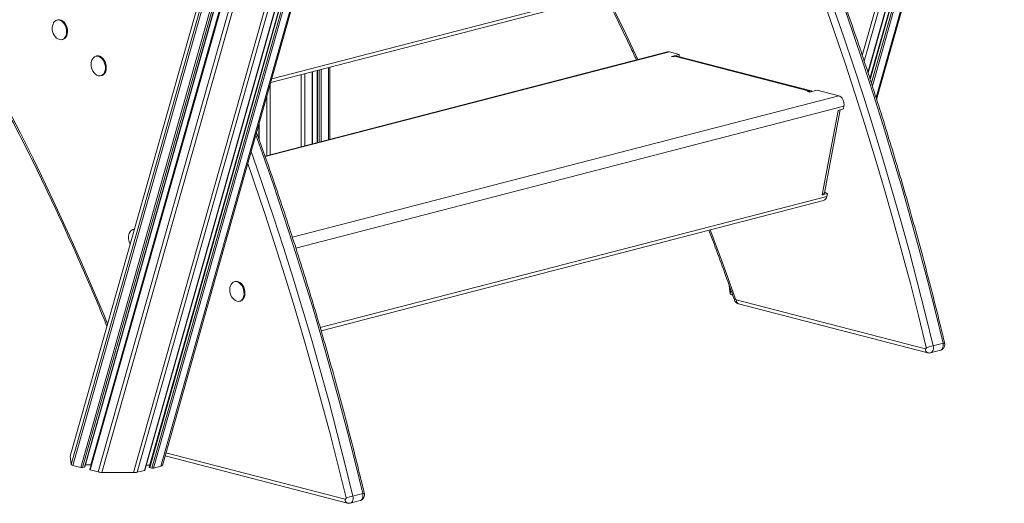
# Model space of a CAD drawing. Units: millimetres. Extents: x -12111 to 16392, y -2138 to 6954.
# Drawn here: x 13718 to 14499, y -1863 to -1480 of the extents above; entities that cross this region are included whole.
import ezdxf

# ---------------------------------------------------------------- set-up
doc = ezdxf.new("R2010")
doc.units = ezdxf.units.MM

msp = doc.modelspace()

# ---------------------------------------------------------------- linework, layer by layer
at = {"color": 7, "linetype": 'Continuous', "lineweight": 15}
for p, q in [((14397.81, -1542.79), (14547.17, -1015.2)), ((14391.03, -1521.83), (14533.31, -1019.24)), ((14536.44, -1017.91), (14392.5, -1526.35)), ((13957.08, -1122.79), (13758.07, -1825.77)), ((13957.12, -1122.6), (13758.08, -1825.66)), ((13956.36, -1134.59), (13758.84, -1832.3)), ((13957.41, -1136.22), (13760.13, -1833.06)), ((13962.96, -1140.39), (13766.4, -1834.68)), ((13964.33, -1140.7), (13767.86, -1834.69)), ((13769.65, -1834.15), (13965.68, -1141.71)), ((13969.36, -1144.93), (13773.6, -1836.41)), ((13969.61, -1145.38), (13773.92, -1836.63)), ((13975.17, -1149.55), (13780.19, -1838.25)), ((13977.88, -1150.75), (13783.15, -1838.59)), ((14010.28, -1154.76), (13817.14, -1836.97)), ((13817.42, -1836.81), (14010.57, -1154.54)), ((14013.71, -1153.21), (13820.83, -1834.49)), ((14017.35, -1152.93), (13824.21, -1835.14)), ((14023.25, -1151.41), (13830.11, -1833.61)), ((13831.22, -1832.98), (14024.44, -1150.5)), ((14001.6, -1156.22), (13808.36, -1838.79)), ((14004.38, -1156.29), (13811.24, -1838.5)), ((13917.17, -1529.39), (14245.79, -1444.34)), ((13748.3, -1479.75), (13747.59, -1479.94)), ((13751.6, -1495.43), (13752.31, -1495.24)), ((14231.96, -1505.2), (13912.68, -1587.83)), ((14233.46, -1505.21), (14241.08, -1507.18)), ((14241.08, -1507.18), (14235.07, -1508.74)), ((14241.08, -1508.98), (14241.08, -1507.18)), ((13779.08, -1508.46), (13778.37, -1508.65)), ((14235.07, -1508.74), (14236.84, -1509.2)), ((14236.84, -1509.2), (14238.61, -1508.74)), ((14344.67, -1536.19), (14238.61, -1508.74)), ((14346.01, -1536.13), (14240.27, -1508.77)), ((13950.31, -1578.09), (13950.31, -1520.81)), ((13953.88, -1519.89), (13953.88, -1577.17)), ((13964.16, -1517.23), (13964.16, -1574.51)), ((13782.38, -1524.14), (13783.09, -1523.95)), ((14344.67, -1536.19), (14342.91, -1536.65)), ((14342.91, -1536.65), (14344.67, -1537.1)), ((14344.67, -1537.1), (14350.68, -1535.55)), ((14344.67, -1537.1), (14344.67, -1536.19)), ((14350.68, -1535.55), (14367.76, -1539.97)), ((14354.58, -1618.6), (14367.23, -1551.52)), ((14356.43, -1616.85), (14368.83, -1551.1)), ((14371.47, -1550.42), (14367.23, -1551.52)), ((14371.88, -1548.21), (14371.47, -1550.42)), ((13907.82, -1562.4), (13907.82, -1574.2)), ((14356.56, -1616.16), (14358.82, -1617.5)), ((13957.15, -1726.24), (14355.79, -1623.07)), ((14358.82, -1617.5), (14354.58, -1618.6)), ((14358.82, -1617.5), (14358.41, -1619.71)), ((13808.8, -1645.68), (13808.1, -1645.86)), ((13889.08, -1687.2), (13888.37, -1687.38)), ((14280.8, -1690.47), (14281.57, -1697)), ((13892.38, -1702.87), (13893.09, -1702.69)), ((14282.87, -1697.77), (14283.61, -1697.96)), ((14436.55, -1740.63), (14286.51, -1701.8)), ((14288.33, -1704.94), (14438.37, -1743.77)), ((14288.33, -1704.94), (14438.37, -1743.77)), ((14440.63, -1743.77), (14448.41, -1741.76)), ((14440.63, -1743.77), (14448.41, -1741.76)), ((14442.71, -1738.2), (14450.49, -1736.19)), ((13758.84, -1832.3), (13758.07, -1825.77)), ((13833.35, -1825.46), (13978.05, -1862.91)), ((13766.4, -1834.68), (13760.13, -1833.06)), ((13769.37, -1834.3), (13767.86, -1834.69)), ((13774.5, -1832.55), (13770.11, -1832.52)), ((13821.28, -1832.92), (13818.53, -1832.9)), ((13822.75, -1835.13), (13821.15, -1834.71)), ((13830.11, -1833.61), (13824.21, -1835.14)), ((13780.19, -1838.25), (13773.92, -1836.63)), ((13808.36, -1838.79), (13783.15, -1838.59)), ((13817.14, -1836.97), (13811.24, -1838.5)), ((13990.16, -1855.33), (13982.39, -1857.35)), ((13980.3, -1862.91), (13988.08, -1860.9))]:
    msp.add_line(p, q, dxfattribs=at)
at = {"color": 8, "linetype": 'Continuous', "lineweight": 15}
for p, q in [((14524.34, -1020.93), (14386.45, -1507.99)), ((14527.11, -1021), (14387.97, -1512.5)), ((14533.01, -1019.47), (14390.9, -1521.45)), ((14536.86, -1017.81), (14392.71, -1526.98)), ((14538.71, -1017.33), (14393.63, -1529.8)), ((14540.09, -1017.64), (14394.41, -1532.2)), ((14545.98, -1016.11), (14397.32, -1541.24)), ((13965.49, -1141.57), (13769.37, -1834.3)), ((13969.31, -1144.44), (13774.5, -1832.55)), ((14014.12, -1153.1), (13821.15, -1834.71)), ((14015.98, -1152.62), (13822.75, -1835.13)), ((13917.99, -1526.49), (14248.41, -1440.98)), ((14233.46, -1505.21), (13912.8, -1588.2)), ((13944.12, -1522.41), (13944.12, -1579.69)), ((13950.02, -1520.89), (13950.02, -1578.17)), ((13954.17, -1519.81), (13954.17, -1577.09)), ((13955.68, -1519.42), (13955.68, -1576.7)), ((13957.09, -1519.06), (13957.09, -1576.34)), ((13962.99, -1517.53), (13962.99, -1574.81)), ((13916.84, -1530.54), (13916.84, -1586.75)), ((13941.29, -1523.15), (13941.29, -1580.43)), ((13914.02, -1540.53), (13914.02, -1587.49)), ((14367.76, -1539.97), (13934.35, -1652.15)), ((14371.88, -1548.21), (13937.11, -1660.74)), ((13908.12, -1561.37), (13908.12, -1575.02)), ((13956.42, -1723.75), (14358.41, -1619.71)), ((14280.86, -1690.29), (14280.8, -1690.47)), ((14282.32, -1694.35), (14281.57, -1697)), ((14283.17, -1696.71), (14282.87, -1697.77)), ((13834.05, -1822.98), (13976.22, -1859.77))]:
    msp.add_line(p, q, dxfattribs=at)
at = {"color": 8, "linetype": 'Continuous', "lineweight": 15, "flags": 128}
for points in [[(14208.46, -1511.28), (14198.8, -1490.88), (14188.93, -1470.63), (14183.82, -1460.38)], [(14208.46, -1511.28), (14198.8, -1490.88), (14188.93, -1470.63), (14183.82, -1460.38)], [(13708.25, -1549.77), (13718.53, -1569.69), (13728.6, -1589.77), (13738.47, -1610.02), (13748.14, -1630.43), (13757.6, -1650.98), (13766.85, -1671.68), (13775.88, -1692.53), (13784.71, -1713.51), (13787.74, -1720.87)], [(13990.16, -1855.33), (13984.08, -1830.48), (13977.76, -1805.68), (13971.21, -1780.94), (13964.43, -1756.26), (13957.42, -1731.66), (13950.18, -1707.13), (13942.71, -1682.68), (13935.02, -1658.31), (13927.11, -1634.03), (13918.97, -1609.84), (13910.62, -1585.75), (13905.38, -1571.03)], [(13901.62, -1584.31), (13902.84, -1587.76), (13911.19, -1611.85), (13919.33, -1636.04), (13927.24, -1660.32), (13934.93, -1684.69), (13942.4, -1709.14), (13949.64, -1733.67), (13956.65, -1758.28), (13963.43, -1782.95), (13969.98, -1807.69), (13976.3, -1832.49), (13982.39, -1857.35)], [(13976.89, -1858.66), (13970.68, -1833.33), (13964.23, -1808.06), (13957.55, -1782.85), (13950.62, -1757.71), (13943.45, -1732.64), (13936.05, -1707.65), (13928.41, -1682.74), (13920.53, -1657.92), (13912.43, -1633.2), (13904.09, -1608.57), (13898.95, -1593.75)], [(14285.88, -1701.12), (14278.16, -1679.54), (14270.21, -1658.07), (14265.77, -1646.37)], [(14285.88, -1701.12), (14278.16, -1679.54), (14270.21, -1658.07), (14265.77, -1646.37)], [(14440.64, -1743.77), (14441, -1743.64), (14441.69, -1743.18), (14442.26, -1742.47), (14442.66, -1741.57), (14442.88, -1740.52), (14442.89, -1739.37), (14442.71, -1738.2)], [(14440.64, -1743.77), (14441, -1743.64), (14441.69, -1743.18), (14442.26, -1742.47), (14442.66, -1741.57), (14442.88, -1740.52), (14442.89, -1739.37), (14442.71, -1738.2)], [(14450.49, -1736.19), (14450.67, -1737.36), (14450.65, -1738.5), (14450.44, -1739.56), (14450.04, -1740.46), (14449.47, -1741.17), (14448.78, -1741.63), (14448.41, -1741.76)], [(14450.49, -1736.19), (14450.67, -1737.36), (14450.65, -1738.5), (14450.44, -1739.56), (14450.04, -1740.46), (14449.47, -1741.17), (14448.78, -1741.63), (14448.41, -1741.76)], [(13982.39, -1857.35), (13982.57, -1858.51), (13982.55, -1859.66), (13982.33, -1860.71), (13981.93, -1861.62), (13981.37, -1862.32), (13980.67, -1862.79), (13980.3, -1862.91)], [(13988.08, -1860.9), (13988.45, -1860.77), (13989.14, -1860.31), (13989.71, -1859.6), (13990.11, -1858.7), (13990.33, -1857.64), (13990.35, -1856.5), (13990.16, -1855.33)]]:
    msp.add_lwpolyline(points, dxfattribs=at)
at = {"color": 7, "linetype": 'Continuous', "lineweight": 15, "flags": 128}
for points in [[(14355.85, -1464.9), (14364.42, -1489.43), (14372.75, -1514.06), (14380.86, -1538.78), (14388.73, -1563.6), (14396.37, -1588.51), (14403.78, -1613.5), (14410.94, -1638.57), (14417.87, -1663.71), (14424.56, -1688.92), (14431.01, -1714.19), (14437.21, -1739.52)], [(14355.85, -1464.9), (14364.42, -1489.43), (14372.75, -1514.06), (14380.86, -1538.78), (14388.73, -1563.6), (14396.37, -1588.51), (14403.78, -1613.5), (14410.94, -1638.57), (14417.87, -1663.71), (14424.56, -1688.92), (14431.01, -1714.19), (14437.21, -1739.52)], [(14370.94, -1466.61), (14379.3, -1490.7), (14387.44, -1514.89), (14395.35, -1539.17), (14403.04, -1563.54), (14410.5, -1587.99), (14417.74, -1612.52), (14424.75, -1637.12), (14431.53, -1661.8), (14438.08, -1686.54), (14444.4, -1711.34), (14450.49, -1736.19)], [(14370.94, -1466.61), (14379.3, -1490.7), (14387.44, -1514.89), (14395.35, -1539.17), (14403.04, -1563.54), (14410.5, -1587.99), (14417.74, -1612.52), (14424.75, -1637.12), (14431.53, -1661.8), (14438.08, -1686.54), (14444.4, -1711.34), (14450.49, -1736.19)], [(14442.71, -1738.2), (14436.63, -1713.35), (14430.31, -1688.55), (14423.76, -1663.81), (14416.97, -1639.13), (14409.96, -1614.53), (14402.73, -1590), (14395.26, -1565.55), (14387.57, -1541.18), (14379.66, -1516.9), (14371.52, -1492.71), (14363.17, -1468.62)], [(14442.71, -1738.2), (14436.63, -1713.35), (14430.31, -1688.55), (14423.76, -1663.81), (14416.97, -1639.13), (14409.96, -1614.53), (14402.73, -1590), (14395.26, -1565.55), (14387.57, -1541.18), (14379.66, -1516.9), (14371.52, -1492.71), (14363.17, -1468.62)], [(13749.6, -1495.41), (13750.81, -1495.54), (13751.97, -1495.31), (13753.02, -1494.72), (13753.91, -1493.8), (13754.6, -1492.59), (13755.05, -1491.16), (13755.25, -1489.56), (13755.18, -1487.88), (13754.85, -1486.18), (13754.28, -1484.56), (13753.49, -1483.08), (13752.51, -1481.81), (13751.4, -1480.83), (13750.21, -1480.16), (13748.99, -1479.84), (13747.79, -1479.89), (13746.68, -1480.3), (13745.71, -1481.06), (13744.92, -1482.13), (13744.46, -1483.12)], [(13752.31, -1495.24), (13752.68, -1495.13), (13753.73, -1494.54), (13754.62, -1493.62), (13755.3, -1492.41), (13755.76, -1490.98), (13755.95, -1489.38), (13755.89, -1487.69), (13755.56, -1486), (13754.99, -1484.37), (13754.2, -1482.89), (13753.22, -1481.63), (13752.11, -1480.64), (13750.92, -1479.97), (13749.69, -1479.66), (13748.5, -1479.71), (13748.3, -1479.75)], [(13747.32, -1494.16), (13748.38, -1494.91), (13749.6, -1495.41)], [(14231.96, -1505.2), (14232.36, -1505.12), (14233.46, -1505.21)], [(13780.38, -1524.12), (13781.59, -1524.25), (13782.75, -1524.02), (13783.8, -1523.43), (13784.69, -1522.51), (13785.38, -1521.3), (13785.83, -1519.87), (13786.03, -1518.27), (13785.96, -1516.59), (13785.63, -1514.89), (13785.06, -1513.27), (13784.27, -1511.79), (13783.29, -1510.53), (13782.18, -1509.54), (13780.99, -1508.87), (13779.77, -1508.55), (13778.57, -1508.6), (13777.46, -1509.02), (13776.49, -1509.77), (13775.7, -1510.84), (13775.24, -1511.83)], [(13783.09, -1523.95), (13783.46, -1523.84), (13784.51, -1523.25), (13785.4, -1522.33), (13786.08, -1521.12), (13786.53, -1519.69), (13786.73, -1518.09), (13786.67, -1516.4), (13786.34, -1514.71), (13785.77, -1513.08), (13784.97, -1511.61), (13784, -1510.34), (13782.89, -1509.35), (13781.7, -1508.68), (13780.47, -1508.37), (13779.28, -1508.42), (13779.08, -1508.46)], [(13778.1, -1522.87), (13779.16, -1523.62), (13780.38, -1524.12)], [(14367.76, -1539.97), (14368.72, -1540.36), (14369.62, -1541.03), (14370.43, -1541.95), (14371.1, -1543.05), (14371.6, -1544.3), (14371.91, -1545.62), (14372.01, -1546.95), (14371.88, -1548.21)], [(13809.05, -1645.62), (13809, -1645.63), (13808.8, -1645.68)], [(13893.09, -1702.69), (13893.46, -1702.57), (13894.51, -1701.98), (13895.4, -1701.06), (13896.08, -1699.85), (13896.53, -1698.42), (13896.73, -1696.82), (13896.67, -1695.14), (13896.34, -1693.44), (13895.77, -1691.82), (13894.97, -1690.34), (13894, -1689.07), (13892.89, -1688.09), (13891.7, -1687.42), (13890.47, -1687.1), (13889.28, -1687.15), (13889.08, -1687.2)], [(13890.38, -1702.85), (13891.59, -1702.99), (13892.75, -1702.75), (13893.8, -1702.16), (13894.69, -1701.24), (13895.38, -1700.04), (13895.83, -1698.6), (13896.03, -1697), (13895.96, -1695.32), (13895.63, -1693.62), (13895.06, -1692), (13894.27, -1690.52), (13893.29, -1689.26), (13892.18, -1688.27), (13890.99, -1687.6), (13889.77, -1687.28), (13888.57, -1687.33), (13887.46, -1687.75), (13886.49, -1688.51), (13885.7, -1689.58), (13885.24, -1690.56)], [(13888.1, -1701.61), (13889.16, -1702.36), (13890.38, -1702.85)], [(14437.21, -1739.52), (14437.25, -1739.75), (14437.25, -1739.98), (14437.2, -1740.19), (14437.12, -1740.37), (14437.01, -1740.51), (14436.87, -1740.61), (14436.71, -1740.65), (14436.55, -1740.63)], [(14437.21, -1739.52), (14437.25, -1739.75), (14437.25, -1739.98), (14437.2, -1740.19), (14437.12, -1740.37), (14437.01, -1740.51), (14436.87, -1740.61), (14436.71, -1740.65), (14436.55, -1740.63)], [(13976.22, -1859.77), (13976.39, -1859.79), (13976.54, -1859.75), (13976.68, -1859.66), (13976.8, -1859.51), (13976.88, -1859.33), (13976.92, -1859.12), (13976.92, -1858.89), (13976.89, -1858.66)]]:
    msp.add_lwpolyline(points, dxfattribs=at)
at = {"color": 7, "linetype": 'Continuous', "lineweight": 15}
for centre, radius, start, end in [((13753.84, -1486.58), 10, 159.74207, 229.27957), ((13784.62, -1515.29), 10, 159.74207, 229.27957), ((14354.49, -1619.36), 3.93, 289.27609, 354.90241), ((13809.35, -1650.29), 4.56, 94.24674, 164.16812), ((13814.34, -1652.51), 10, 159.74207, 209.98371), ((13894.62, -1694.03), 10, 159.74207, 229.27957), ((14286.86, -1700.85), 1.01, 195.67647, 249.82767), ((14399.51, -1569.77), 173.89, 282.52382, 284.38679), ((13939.18, -1688.91), 173.89, 282.52382, 284.38679)]:
    msp.add_arc(centre, radius, start, end, dxfattribs=at)
at = {"color": 8, "linetype": 'Continuous', "lineweight": 15}
for centre, radius, start, end in [((14286.37, -1702.94), 1.88, 104.93663, 139.52584), ((14289.51, -1702.15), 3.03, 173.30167, 247.05603), ((14439.55, -1740.98), 3.03, 173.30309, 247.04161), ((14449.04, -1728.84), 7.5, 281.14657, 290.85477), ((13988.71, -1847.98), 7.5, 281.14657, 290.85477), ((13979.23, -1860.13), 3.03, 173.30309, 247.04161)]:
    msp.add_arc(centre, radius, start, end, dxfattribs=at)
at = {"color": 7, "linetype": 'Continuous', "lineweight": 15}
for centre, major_axis, start_param, end_param in [((14284.93, -1690.51), (4.13, -0.07), 3.073276, 3.176458), ((14285.7, -1697.03), (4.13, -0.07), 3.176458, 3.961856), ((13762.19, -1825.8), (4.13, -0.07), 3.073276, 3.176458), ((13762.96, -1832.33), (4.13, -0.07), 3.176458, 3.961856), ((13767.11, -1834.5), (1.03, -0.02), 3.961856, 5.532652), ((13768.62, -1834.11), (1.03, -0.02), 5.532652, 6.214868), ((13774.57, -1833.09), (2.06, -0.03), 1.515549, 1.605661), ((13821.86, -1834.53), (1.03, -0.02), 3.073276, 3.961856), ((13823.46, -1834.94), (1.03, -0.02), 3.961856, 5.532652), ((13827.11, -1832.83), (4.13, -0.07), 5.532652, 6.214868), ((13774.63, -1836.45), (1.03, -0.02), 3.073276, 3.961856), ((13783.02, -1837.52), (4.13, -0.07), 3.961856, 4.747254), ((13808.24, -1837.72), (4.13, -0.07), 4.747254, 5.532652), ((13816.39, -1836.78), (1.03, -0.02), 5.532652, 6.214868)]:
    msp.add_ellipse(centre, major_axis=major_axis, ratio=0.258269, start_param=start_param, end_param=end_param, dxfattribs=at)
for points, knots in [([(14451.71, -1735.84), (14450.71, -1731.7), (14447.81, -1719.68), (14442.85, -1699.83), (14436.76, -1676.31), (14430.45, -1652.84), (14423.94, -1629.44), (14417.23, -1606.1), (14410.31, -1582.82), (14403.18, -1559.62), (14395.85, -1536.5), (14388.33, -1513.45), (14380.6, -1490.49), (14372.67, -1467.61), (14364.54, -1444.83), (14356.22, -1422.14), (14347.7, -1399.56), (14338.99, -1377.07), (14330.09, -1354.69), (14320.99, -1332.42), (14311.71, -1310.27), (14302.24, -1288.23), (14292.59, -1266.32), (14282.75, -1244.53), (14272.72, -1222.87), (14262.52, -1201.35), (14252.14, -1179.95), (14241.58, -1158.7), (14230.84, -1137.6), (14219.94, -1116.64), (14208.85, -1095.83), (14197.6, -1075.17), (14186.19, -1054.68), (14174.6, -1034.34), (14162.85, -1014.17), (14150.94, -994.17), (14138.87, -974.34), (14126.64, -954.68), (14114.25, -935.2), (14101.71, -915.9), (14089.02, -896.79), (14076.17, -877.87), (14063.18, -859.13), (14050.05, -840.6), (14036.77, -822.25), (14023.35, -804.11), (14009.79, -786.17), (13996.1, -768.44), (13982.27, -750.92), (13968.31, -733.61), (13954.21, -716.52), (13940.01, -699.64), (13930.43, -688.58), (13925.65, -683.05)], [0, 0, 0, 0, 0.01042, 0.030211, 0.050002, 0.069794, 0.089585, 0.109376, 0.129168, 0.148959, 0.16875, 0.188542, 0.208333, 0.228125, 0.247916, 0.267707, 0.287499, 0.30729, 0.327082, 0.346874, 0.366665, 0.386457, 0.406249, 0.42604, 0.445832, 0.465624, 0.485416, 0.505208, 0.525, 0.544792, 0.564584, 0.584376, 0.604168, 0.62396, 0.643752, 0.663545, 0.683337, 0.70313, 0.722922, 0.742715, 0.762507, 0.7823, 0.802093, 0.821885, 0.841678, 0.861471, 0.881264, 0.901057, 0.92085, 0.940643, 0.960436, 0.980229, 1, 1, 1, 1]), ([(14451.71, -1735.84), (14450.71, -1731.7), (14447.81, -1719.68), (14442.85, -1699.83), (14436.76, -1676.31), (14430.45, -1652.84), (14423.94, -1629.44), (14417.23, -1606.1), (14410.31, -1582.82), (14403.18, -1559.62), (14395.85, -1536.5), (14388.33, -1513.45), (14380.6, -1490.49), (14372.67, -1467.61), (14364.54, -1444.83), (14356.22, -1422.14), (14347.7, -1399.56), (14338.99, -1377.07), (14330.09, -1354.69), (14320.99, -1332.42), (14311.71, -1310.27), (14302.24, -1288.23), (14292.59, -1266.32), (14282.75, -1244.53), (14272.72, -1222.87), (14262.52, -1201.35), (14252.14, -1179.95), (14241.58, -1158.7), (14230.84, -1137.6), (14219.94, -1116.64), (14208.85, -1095.83), (14197.6, -1075.17), (14186.19, -1054.68), (14174.6, -1034.34), (14162.85, -1014.17), (14150.94, -994.17), (14138.87, -974.34), (14126.64, -954.68), (14114.25, -935.2), (14101.71, -915.9), (14089.02, -896.79), (14076.17, -877.87), (14063.18, -859.13), (14050.05, -840.6), (14036.77, -822.25), (14023.35, -804.11), (14009.79, -786.17), (13996.1, -768.44), (13982.27, -750.92), (13968.31, -733.61), (13954.21, -716.52), (13940.01, -699.64), (13930.43, -688.58), (13925.65, -683.05)], [0, 0, 0, 0, 0.01042, 0.030211, 0.050002, 0.069794, 0.089585, 0.109376, 0.129168, 0.148959, 0.16875, 0.188542, 0.208333, 0.228125, 0.247916, 0.267707, 0.287499, 0.30729, 0.327082, 0.346874, 0.366665, 0.386457, 0.406249, 0.42604, 0.445832, 0.465624, 0.485416, 0.505208, 0.525, 0.544792, 0.564584, 0.584376, 0.604168, 0.62396, 0.643752, 0.663545, 0.683337, 0.70313, 0.722922, 0.742715, 0.762507, 0.7823, 0.802093, 0.821885, 0.841678, 0.861471, 0.881264, 0.901057, 0.92085, 0.940643, 0.960436, 0.980229, 1, 1, 1, 1]), ([(13441.43, -1169.53), (13445.33, -1173.75), (13453.57, -1182.67), (13466, -1196.57), (13478.76, -1211.16), (13491.38, -1225.97), (13503.89, -1241), (13516.26, -1256.25), (13528.51, -1271.71), (13540.62, -1287.38), (13552.6, -1303.26), (13564.44, -1319.34), (13576.13, -1335.62), (13587.69, -1352.1), (13599.09, -1368.77), (13610.35, -1385.63), (13621.46, -1402.67), (13632.42, -1419.9), (13643.22, -1437.3), (13653.86, -1454.88), (13664.34, -1472.63), (13674.66, -1490.55), (13684.82, -1508.63), (13694.8, -1526.86), (13704.62, -1545.26), (13714.27, -1563.8), (13723.74, -1582.49), (13733.04, -1601.33), (13742.16, -1620.3), (13751.1, -1639.41), (13759.86, -1658.64), (13768.44, -1678.01), (13776.82, -1697.5), (13783.09, -1712.38), (13786.5, -1720.79), (13787.24, -1722.63)], [0, 0, 0, 0, 0.027968, 0.059043, 0.090118, 0.121193, 0.152268, 0.183343, 0.214418, 0.245493, 0.276568, 0.307644, 0.338719, 0.369795, 0.40087, 0.431946, 0.463022, 0.494097, 0.525173, 0.556249, 0.587326, 0.618402, 0.649478, 0.680555, 0.711632, 0.742708, 0.773785, 0.804862, 0.835939, 0.867017, 0.898094, 0.929171, 0.960249, 0.991326, 1, 1, 1, 1]), ([(14182.67, -1460.67), (14183.13, -1461.57), (14186.75, -1468.7), (14193.35, -1482.2), (14201.12, -1498.26), (14205.71, -1508.1), (14207.32, -1511.57)], [0, 0, 0, 0, 0.053758, 0.425718, 0.79768, 1, 1, 1, 1]), ([(14182.67, -1460.67), (14183.13, -1461.57), (14186.75, -1468.7), (14193.35, -1482.2), (14201.12, -1498.26), (14205.71, -1508.1), (14207.32, -1511.57)], [0, 0, 0, 0, 0.053758, 0.425718, 0.79768, 1, 1, 1, 1]), ([(14238.61, -1508.74), (14239.15, -1508.64), (14239.74, -1508.53), (14240.23, -1508.77), (14240.27, -1508.79)], [0, 0, 0, 0, 0.937141, 1, 1, 1, 1]), ([(14346.79, -1536.56), (14346.74, -1536.51), (14346.4, -1536.12), (14345.63, -1535.99), (14344.94, -1536.13), (14344.67, -1536.19)], [0, 0, 0, 0, 0.083334, 0.645146, 1, 1, 1, 1]), ([(13991.38, -1854.98), (13990.38, -1850.84), (13987.48, -1838.82), (13982.52, -1818.97), (13976.43, -1795.45), (13970.13, -1771.98), (13963.62, -1748.58), (13956.9, -1725.24), (13949.98, -1701.96), (13942.86, -1678.76), (13935.53, -1655.64), (13928, -1632.59), (13920.27, -1609.63), (13912.93, -1588.42), (13908.09, -1574.91), (13905.96, -1568.98)], [0, 0, 0, 0, 0.042778, 0.124029, 0.205281, 0.286533, 0.367785, 0.449037, 0.530289, 0.611541, 0.692793, 0.774045, 0.855298, 0.93655, 1, 1, 1, 1]), ([(14356.35, -1616.84), (14356.33, -1617.01), (14356.28, -1617.53), (14355.61, -1618.13), (14354.87, -1618.47), (14354.58, -1618.6)], [0, 0, 0, 0, 0.234041, 0.703487, 1, 1, 1, 1]), ([(14264.67, -1646.65), (14266.06, -1650.25), (14270, -1660.49), (14276.15, -1677.13), (14281.48, -1691.91), (14284.33, -1700), (14284.94, -1701.72)], [0, 0, 0, 0, 0.197565, 0.56189, 0.907041, 1, 1, 1, 1]), ([(14264.67, -1646.65), (14266.06, -1650.25), (14270, -1660.49), (14276.15, -1677.13), (14281.48, -1691.91), (14284.33, -1700), (14284.94, -1701.72)], [0, 0, 0, 0, 0.197565, 0.56189, 0.907041, 1, 1, 1, 1]), ([(14284.94, -1701.72), (14285.08, -1702.05), (14285.37, -1702.75), (14286.08, -1703.66), (14286.98, -1704.4), (14287.77, -1704.78), (14288.23, -1704.91), (14288.33, -1704.94)], [0, 0, 0, 0, 0.221153, 0.464571, 0.701145, 0.933563, 1, 1, 1, 1]), ([(14284.94, -1701.72), (14285.08, -1702.05), (14285.37, -1702.75), (14286.08, -1703.66), (14286.98, -1704.4), (14287.77, -1704.78), (14288.23, -1704.91), (14288.33, -1704.94)], [0, 0, 0, 0, 0.221153, 0.464571, 0.701145, 0.933563, 1, 1, 1, 1]), ([(14448.41, -1741.76), (14448.77, -1741.63), (14449.5, -1741.39), (14450.4, -1740.7), (14451.1, -1739.86), (14451.59, -1738.88), (14451.85, -1737.81), (14451.89, -1736.78), (14451.76, -1736.12), (14451.71, -1735.84)], [0, 0, 0, 0, 0.153595, 0.303465, 0.447781, 0.590416, 0.735399, 0.886851, 1, 1, 1, 1]), ([(14448.41, -1741.76), (14448.77, -1741.63), (14449.5, -1741.39), (14450.4, -1740.7), (14451.1, -1739.86), (14451.59, -1738.88), (14451.85, -1737.81), (14451.89, -1736.78), (14451.76, -1736.12), (14451.71, -1735.84)], [0, 0, 0, 0, 0.153595, 0.303465, 0.447781, 0.590416, 0.735399, 0.886851, 1, 1, 1, 1]), ([(14438.37, -1743.77), (14438.74, -1743.83), (14439.47, -1743.96), (14440.26, -1743.92), (14440.62, -1743.77), (14440.64, -1743.76)], [0, 0, 0, 0, 0.48599, 0.977416, 1, 1, 1, 1]), ([(14438.37, -1743.77), (14438.74, -1743.83), (14439.47, -1743.96), (14440.26, -1743.92), (14440.62, -1743.77), (14440.64, -1743.76)], [0, 0, 0, 0, 0.48599, 0.977416, 1, 1, 1, 1]), ([(13988.09, -1860.89), (13988.45, -1860.77), (13989.17, -1860.53), (13990.07, -1859.84), (13990.77, -1859), (13991.26, -1858.03), (13991.52, -1856.95), (13991.56, -1855.92), (13991.44, -1855.26), (13991.38, -1854.98)], [0, 0, 0, 0, 0.1520491, 0.3021926, 0.4467722, 0.5896674, 0.7349161, 0.8866444, 1, 1, 1, 1]), ([(13978.05, -1862.91), (13978.41, -1862.97), (13979.14, -1863.1), (13979.93, -1863.06), (13980.29, -1862.91), (13980.3, -1862.91)], [0, 0, 0, 0, 0.488907, 0.983283, 1, 1, 1, 1])]:
    msp.add_open_spline(points, degree=3, knots=knots, dxfattribs=at)

doc.saveas('drawing.dxf')
